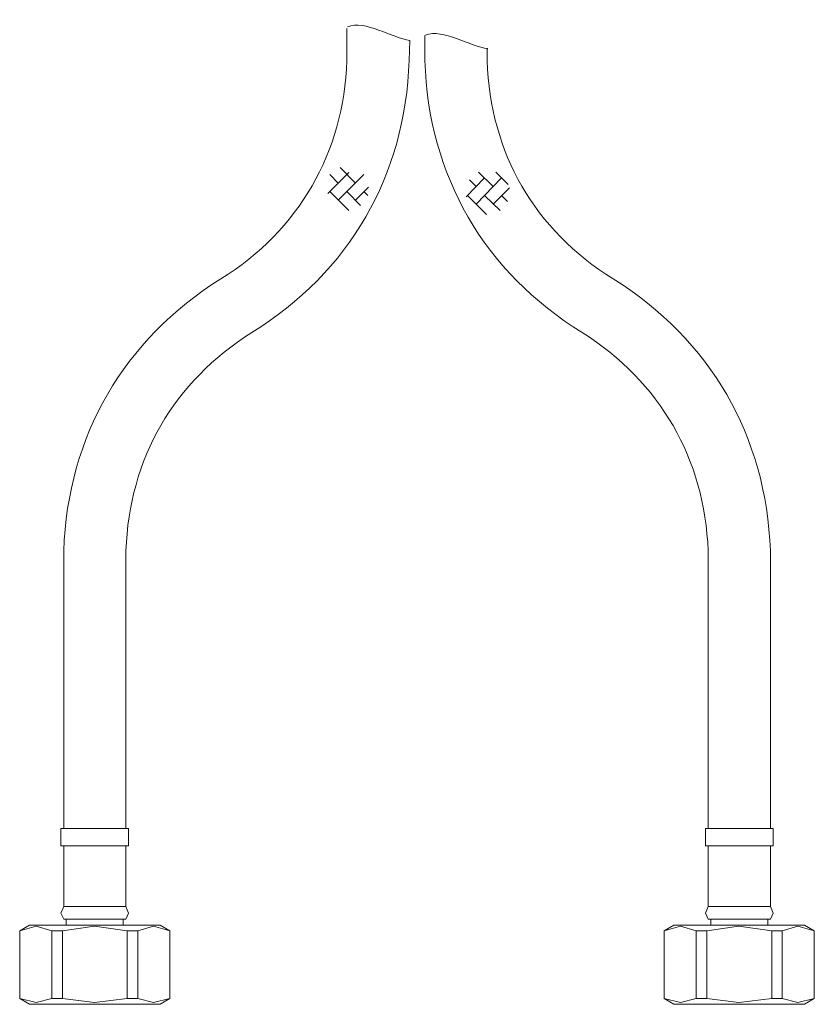
# Model space of a CAD drawing. Units: inches. Extents: x 6.9 to 89.9, y 222 to 281.2.
# Drawn here: x 40.6 to 50.8, y 238.5 to 251.2 of the extents above; entities that cross this region are included whole.
import ezdxf

# ---------------------------------------------------------------- set-up
doc = ezdxf.new("R2010")
doc.units = ezdxf.units.IN
doc.header["$MEASUREMENT"] = 0
doc.layers.add('图层 1', color=7, linetype='Continuous')

msp = doc.modelspace()

# ---------------------------------------------------------------- linework, layer by layer
at = {"layer": '图层 1', "lineweight": 9}
for points in [[(44.795, 251.12), (44.795, 250.706)], [(45.8, 251.027), (45.8, 250.706)], [(46.602, 250.706), (46.602, 250.866)], [(44.904, 249.127), (44.71, 249.329)], [(44.82, 249.262), (44.549, 248.992)], [(44.684, 249.127), (44.575, 249.236)], [(45.014, 249.236), (44.684, 248.907)], [(46.678, 249.085), (46.492, 249.27)], [(46.873, 249.11), (46.712, 249.27)], [(45.073, 249.076), (44.904, 248.907)], [(46.569, 249.194), (46.332, 248.949)], [(46.459, 249.085), (46.374, 249.169)], [(46.788, 249.194), (46.459, 248.856)], [(44.82, 248.772), (44.575, 249.017)], [(44.972, 248.839), (44.795, 249.017)], [(45.064, 248.966), (45.014, 249.017)], [(46.594, 248.721), (46.349, 248.966)], [(46.771, 248.772), (46.569, 248.966)], [(46.889, 249.067), (46.678, 248.856)], [(46.864, 248.89), (46.788, 248.966)], [(41.145, 244.389), (41.145, 240.808)], [(41.947, 240.808), (41.947, 244.389)], [(49.45, 244.389), (49.45, 240.808)], [(50.252, 240.808), (50.252, 244.389)], [(41.11, 240.808), (41.11, 240.588)], [(41.11, 240.808), (41.981, 240.808)], [(41.981, 240.588), (41.981, 240.808)], [(49.416, 240.808), (49.416, 240.588)], [(49.416, 240.808), (50.286, 240.808)], [(50.286, 240.588), (50.286, 240.808)], [(41.11, 240.588), (41.981, 240.588)], [(41.145, 240.588), (41.145, 239.803)], [(41.947, 239.803), (41.947, 240.588)], [(49.416, 240.588), (50.286, 240.588)], [(49.45, 240.588), (49.45, 239.803)], [(50.252, 239.803), (50.252, 240.588)], [(41.145, 239.803), (41.11, 239.719), (41.145, 239.643)], [(41.145, 239.803), (41.947, 239.803)], [(41.947, 239.643), (41.981, 239.719), (41.947, 239.803)], [(49.45, 239.803), (49.416, 239.719), (49.45, 239.643)], [(49.45, 239.803), (50.252, 239.803)], [(50.252, 239.643), (50.286, 239.719), (50.252, 239.803)], [(40.705, 239.566), (40.578, 239.491)], [(40.705, 239.566), (41.541, 239.566)], [(41.145, 239.643), (41.947, 239.643)], [(41.178, 239.643), (41.178, 239.566)], [(41.541, 239.566), (42.387, 239.566)], [(41.913, 239.566), (41.913, 239.643)], [(42.513, 239.491), (42.387, 239.566)], [(49.01, 239.566), (48.883, 239.491)], [(49.01, 239.566), (50.692, 239.566)], [(49.45, 239.643), (50.252, 239.643)], [(49.483, 239.643), (49.483, 239.566)], [(50.219, 239.566), (50.219, 239.643)], [(50.818, 239.491), (50.692, 239.566)], [(40.992, 239.491), (40.789, 239.55), (40.578, 239.491)], [(40.578, 239.491), (40.578, 238.621)], [(40.578, 239.491), (40.578, 239.491)], [(40.578, 239.491), (40.578, 238.621)], [(40.992, 239.491), (41.128, 239.491)], [(40.992, 238.621), (40.992, 239.491)], [(41.964, 239.491), (41.541, 239.55), (41.128, 239.491)], [(41.128, 239.491), (41.128, 238.621)], [(41.964, 239.491), (42.099, 239.491)], [(41.964, 238.621), (41.964, 239.491)], [(42.513, 239.491), (42.302, 239.55), (42.099, 239.491)], [(42.099, 239.491), (42.099, 238.621)], [(42.513, 238.621), (42.513, 239.491)], [(42.513, 239.491), (42.513, 239.491)], [(42.513, 238.621), (42.513, 239.491)], [(49.297, 239.491), (49.095, 239.55), (48.883, 239.491)], [(48.883, 239.491), (48.883, 238.621)], [(48.883, 239.491), (48.883, 239.491)], [(48.883, 239.491), (48.883, 238.621)], [(49.297, 239.491), (49.433, 239.491)], [(49.297, 238.621), (49.297, 239.491)], [(50.269, 239.491), (49.847, 239.55), (49.433, 239.491)], [(49.433, 239.491), (49.433, 238.621)], [(50.269, 238.621), (50.269, 239.491)], [(50.269, 239.491), (50.405, 239.491)], [(50.818, 239.491), (50.607, 239.55), (50.405, 239.491)], [(50.405, 239.491), (50.405, 238.621)], [(50.818, 238.621), (50.818, 239.491)], [(50.818, 239.491), (50.818, 239.491)], [(50.818, 238.621), (50.818, 239.491)], [(40.578, 238.621), (40.705, 238.545)], [(40.578, 238.621), (40.578, 238.621)], [(40.578, 238.621), (40.789, 238.57), (40.992, 238.621)], [(40.705, 238.545), (41.541, 238.545)], [(40.992, 238.621), (41.128, 238.621)], [(41.128, 238.621), (41.541, 238.57), (41.964, 238.621)], [(41.541, 238.545), (42.387, 238.545)], [(41.964, 238.621), (42.099, 238.621)], [(42.099, 238.621), (42.302, 238.57), (42.513, 238.621)], [(42.387, 238.545), (42.513, 238.621)], [(42.513, 238.621), (42.513, 238.621)], [(48.883, 238.621), (49.01, 238.545)], [(48.883, 238.621), (48.883, 238.621)], [(48.883, 238.621), (49.095, 238.57), (49.297, 238.621)], [(49.01, 238.545), (50.692, 238.545)], [(49.297, 238.621), (49.433, 238.621)], [(49.433, 238.621), (49.847, 238.57), (50.269, 238.621)], [(50.269, 238.621), (50.405, 238.621)], [(50.405, 238.621), (50.607, 238.57), (50.818, 238.621)], [(50.692, 238.545), (50.818, 238.621)], [(50.818, 238.621), (50.818, 238.621)]]:
    msp.add_lwpolyline(points, dxfattribs=at)
msp.add_open_spline([(43.569, 247.201), (44.83, 247.982), (45.547, 249.223), (45.597, 250.706), (45.597, 250.706), (45.606, 250.966), (45.606, 250.966), (45.382, 250.995), (45.023, 251.233), (44.803, 251.142)], degree=3, knots=[0, 0, 0, 0, 1, 1, 1, 2, 2, 2, 3, 3, 3, 3], dxfattribs=at)
for points in [[(45.809, 251.033), (46.029, 251.124), (46.387, 250.886), (46.611, 250.857)], [(43.172, 247.893), (44.179, 248.522), (44.754, 249.519), (44.795, 250.706)], [(45.8, 250.706), (45.845, 249.222), (46.564, 247.98), (47.827, 247.201)], [(46.602, 250.706), (46.64, 249.517), (47.215, 248.521), (48.225, 247.893)], [(43.172, 247.893), (41.916, 247.11), (41.199, 245.87), (41.145, 244.389)], [(50.252, 244.389), (50.198, 245.87), (49.48, 247.11), (48.225, 247.893)], [(43.569, 247.201), (42.564, 246.57), (41.99, 245.575), (41.947, 244.389)], [(49.45, 244.389), (49.404, 245.574), (48.83, 246.568), (47.827, 247.201)]]:
    msp.add_open_spline(points, degree=3, dxfattribs=at)

doc.saveas('drawing.dxf')
